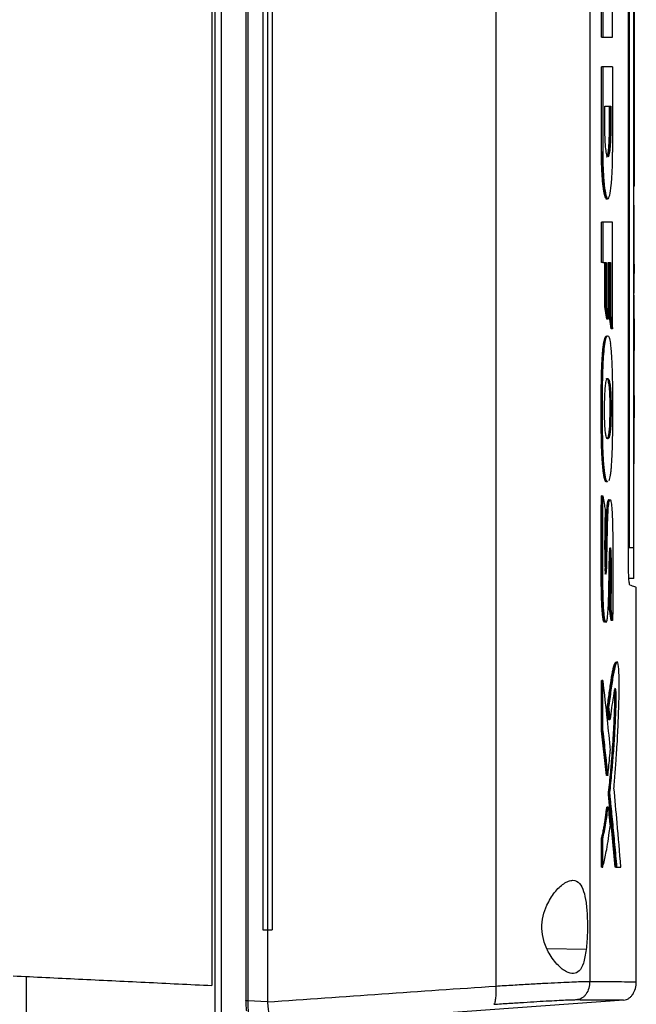
# Model space of a CAD drawing. Units: inches. Extents: x 0.4 to 10.6, y 0.4 to 8.1.
# Drawn here: x 3.8 to 3.9, y 3.7 to 3.9 of the extents above; entities that cross this region are included whole.
import ezdxf

# ---------------------------------------------------------------- set-up
doc = ezdxf.new("R2010")
doc.units = ezdxf.units.IN
doc.header["$MEASUREMENT"] = 0

msp = doc.modelspace()

# ---------------------------------------------------------------- linework, layer by layer
at = {"color": 7, "linetype": 'Continuous', "lineweight": 25}
for p, q in [((3.81473, 4.04363), (3.81473, 3.65076)), ((3.8162, 4.04363), (3.8162, 3.65076)), ((3.82188, 4.0395), (3.82188, 3.65489)), ((3.82234, 4.0395), (3.82234, 3.65489)), ((3.81408, 4.03604), (3.81408, 3.65835)), ((3.87968, 4.03617), (3.87968, 3.65822)), ((3.90137, 4.03509), (3.90137, 3.6593)), ((3.82585, 4.02321), (3.82585, 3.67118)), ((3.82689, 4.02321), (3.82689, 3.67118)), ((3.82797, 4.02321), (3.82797, 3.67118)), ((3.82797, 4.02321), (3.82797, 3.67118)), ((3.9103, 3.75732), (3.9103, 3.93707)), ((3.91052, 3.93545), (3.91052, 3.75943)), ((3.91153, 3.75943), (3.91153, 3.93545)), ((3.91173, 3.84435), (3.91173, 3.89321)), ((3.90408, 3.87738), (3.90408, 3.88662)), ((3.90438, 3.88662), (3.90438, 3.87738)), ((3.90666, 3.87738), (3.90666, 3.88344)), ((3.90408, 3.87738), (3.90438, 3.87738)), ((3.90408, 3.85086), (3.90408, 3.87057)), ((3.90438, 3.87057), (3.90408, 3.87057)), ((3.90438, 3.87057), (3.90438, 3.85086)), ((3.90666, 3.87057), (3.90666, 3.85086)), ((3.90488, 3.86149), (3.90623, 3.86149)), ((3.90488, 3.85611), (3.90488, 3.86149)), ((3.90593, 3.85611), (3.90593, 3.86149)), ((3.90603, 3.86149), (3.90603, 3.85611)), ((3.90623, 3.86149), (3.90623, 3.85611)), ((3.90603, 3.85611), (3.90593, 3.85611)), ((3.90623, 3.85611), (3.90603, 3.85611)), ((3.90418, 3.85086), (3.90408, 3.85086)), ((3.90438, 3.85086), (3.90418, 3.85086)), ((3.91153, 3.84435), (3.91173, 3.84435)), ((3.91173, 3.84295), (3.91153, 3.84295)), ((3.90513, 3.84009), (3.90542, 3.84009)), ((3.91153, 3.83858), (3.91163, 3.83858)), ((3.91163, 3.83857), (3.91153, 3.83857)), ((3.90408, 3.82539), (3.90408, 3.83465)), ((3.90438, 3.83465), (3.90408, 3.83465)), ((3.90438, 3.83465), (3.90438, 3.82539)), ((3.90666, 3.81005), (3.90666, 3.83465)), ((3.91153, 3.82843), (3.91163, 3.82843)), ((3.91173, 3.82864), (3.91173, 3.82868)), ((3.90438, 3.82539), (3.90408, 3.82539)), ((3.90438, 3.82539), (3.90516, 3.82539)), ((3.90486, 3.81519), (3.90486, 3.82539)), ((3.90496, 3.82539), (3.90496, 3.81519)), ((3.90516, 3.82539), (3.90516, 3.81519)), ((3.90566, 3.82539), (3.90621, 3.82539)), ((3.90566, 3.81228), (3.90566, 3.82539)), ((3.90591, 3.81291), (3.90591, 3.82539)), ((3.90601, 3.82539), (3.90601, 3.81291)), ((3.90621, 3.82539), (3.90621, 3.81291)), ((3.91173, 3.82278), (3.91173, 3.82495)), ((3.91153, 3.81829), (3.91163, 3.81829)), ((3.90536, 3.81228), (3.90486, 3.81519)), ((3.90496, 3.81519), (3.90486, 3.81519)), ((3.90496, 3.81519), (3.90516, 3.81519)), ((3.90496, 3.81519), (3.90546, 3.81228)), ((3.90546, 3.81228), (3.90536, 3.81228)), ((3.90566, 3.81228), (3.90546, 3.81228)), ((3.90636, 3.81005), (3.90591, 3.81291)), ((3.90601, 3.81291), (3.90591, 3.81291)), ((3.90601, 3.81291), (3.90621, 3.81291)), ((3.90601, 3.81291), (3.90646, 3.81005)), ((3.91173, 3.80872), (3.91173, 3.81235)), ((3.90646, 3.81005), (3.90636, 3.81005)), ((3.90666, 3.81005), (3.90646, 3.81005)), ((3.91153, 3.80872), (3.91163, 3.80872)), ((3.91173, 3.80509), (3.91173, 3.80872)), ((3.91173, 3.80499), (3.91173, 3.80509)), ((3.91173, 3.79103), (3.91173, 3.79466)), ((3.906, 3.79322), (3.9061, 3.79322)), ((3.9063, 3.79322), (3.9061, 3.79322)), ((3.91173, 3.7895), (3.91173, 3.79103)), ((3.91163, 3.78784), (3.91153, 3.78784)), ((3.91163, 3.77887), (3.91153, 3.77887)), ((3.90494, 3.77499), (3.90504, 3.77499)), ((3.90504, 3.77499), (3.90524, 3.77499)), ((3.90504, 3.77499), (3.90532, 3.77467)), ((3.82187, 3.77091), (3.82187, 3.7709)), ((3.90418, 3.77142), (3.90408, 3.77142)), ((3.90418, 3.77142), (3.90438, 3.77142)), ((3.91153, 3.75943), (3.91052, 3.75943)), ((3.91153, 3.75239), (3.91052, 3.75239)), ((3.91214, 3.65919), (3.91214, 3.75029)), ((3.90636, 3.74267), (3.90595, 3.74532)), ((3.90605, 3.74532), (3.90595, 3.74532)), ((3.90625, 3.74532), (3.90605, 3.74532)), ((3.90605, 3.74532), (3.90646, 3.74267)), ((3.90646, 3.74267), (3.90636, 3.74267)), ((3.90666, 3.74267), (3.90646, 3.74267)), ((3.90408, 3.71721), (3.90408, 3.72877)), ((3.90408, 3.72877), (3.90418, 3.72877)), ((3.90438, 3.72877), (3.90418, 3.72877)), ((3.90438, 3.71721), (3.90438, 3.72877)), ((3.90575, 3.7197), (3.90545, 3.72254)), ((3.90545, 3.72254), (3.90555, 3.72254)), ((3.90555, 3.72254), (3.90575, 3.72254)), ((3.90555, 3.72254), (3.90585, 3.7197)), ((3.90585, 3.7197), (3.90575, 3.7197)), ((3.90605, 3.7197), (3.90585, 3.7197)), ((3.90523, 3.70683), (3.90408, 3.71721)), ((3.90418, 3.71721), (3.90408, 3.71721)), ((3.90418, 3.71721), (3.90533, 3.70683)), ((3.90418, 3.71721), (3.90438, 3.71721)), ((3.90533, 3.70683), (3.90523, 3.70683)), ((3.90553, 3.70683), (3.90533, 3.70683)), ((3.90729, 3.68572), (3.90569, 3.70243)), ((3.90579, 3.70243), (3.90569, 3.70243)), ((3.90579, 3.70243), (3.90599, 3.70243)), ((3.90579, 3.70243), (3.90739, 3.68572)), ((3.90542, 3.69958), (3.90532, 3.69958)), ((3.90562, 3.69958), (3.90542, 3.69958)), ((3.90408, 3.68572), (3.90408, 3.69222)), ((3.90408, 3.69222), (3.90418, 3.69222)), ((3.90418, 3.69222), (3.90438, 3.69222)), ((3.90438, 3.68572), (3.90438, 3.69222)), ((3.90418, 3.68572), (3.90408, 3.68572)), ((3.90418, 3.68572), (3.90438, 3.68572)), ((3.90749, 3.68572), (3.90729, 3.68572)), ((3.90739, 3.68572), (3.90729, 3.68572)), ((3.90739, 3.68572), (3.90759, 3.68572)), ((3.90759, 3.68572), (3.90857, 3.68572)), ((3.82585, 3.67118), (3.82689, 3.67118)), ((3.82689, 3.67118), (3.82689, 3.65467)), ((3.82797, 3.67118), (3.82797, 3.67118)), ((3.77117, 3.66043), (3.77117, 3.65076)), ((3.82234, 3.65489), (3.82689, 3.65467)), ((3.90927, 3.655), (3.84747, 3.65048)), ((3.8269, 3.65456), (3.82689, 3.65467))]:
    msp.add_line(p, q, dxfattribs=at)
at = {"color": 1, "linetype": 'Continuous', "lineweight": 25}
msp.add_line((3.90057, 3.66664), (3.89155, 3.66685), dxfattribs=at)
at = {"color": 7, "linetype": 'Continuous', "lineweight": 25}
for points, knots in [([(3.90438, 3.87738), (3.90458, 3.87738), (3.90499, 3.87738), (3.90577, 3.87738), (3.90631, 3.87738), (3.90666, 3.87738)], [0, 0, 0, 0, 0.25018, 0.500359, 1, 1, 1, 1]), ([(3.90666, 3.87057), (3.90648, 3.87057), (3.90612, 3.87057), (3.90537, 3.87057), (3.90477, 3.87057), (3.90438, 3.87057)], [0, 0, 0, 0, 0.255941, 0.511882, 1, 1, 1, 1]), ([(3.90623, 3.85611), (3.90622, 3.85528), (3.9062, 3.85364), (3.90605, 3.85152), (3.90583, 3.85009), (3.90557, 3.84958), (3.9053, 3.85009), (3.90507, 3.85152), (3.90491, 3.85364), (3.90489, 3.85528), (3.90488, 3.85611)], [0, 0, 0, 0, 0.12958, 0.256483, 0.379595, 0.500045, 0.620486, 0.743566, 0.870435, 1, 1, 1, 1]), ([(3.90527, 3.84977), (3.90528, 3.84977), (3.90537, 3.84974), (3.90548, 3.85002), (3.9056, 3.85058), (3.90571, 3.85131), (3.9058, 3.85229), (3.90586, 3.8533), (3.9059, 3.85412), (3.90591, 3.85468), (3.90592, 3.85513), (3.90592, 3.85527), (3.90592, 3.85541), (3.90592, 3.85555), (3.90593, 3.85569), (3.90593, 3.85587), (3.90593, 3.85601), (3.90593, 3.85611)], [0, 0, 0, 0, 0.034785, 0.225489, 0.321015, 0.416522, 0.609153, 0.716473, 0.770003, 0.883417, 0.897926, 0.912436, 0.926945, 0.941454, 0.955963, 0.970472, 1, 1, 1, 1]), ([(3.90603, 3.85611), (3.90602, 3.85528), (3.906, 3.85364), (3.90587, 3.85186), (3.90574, 3.8508), (3.90563, 3.85019), (3.90554, 3.84998), (3.9055, 3.84988)], [0, 0, 0, 0, 0.294341, 0.582578, 0.724096, 0.863594, 1, 1, 1, 1]), ([(3.90527, 3.84012), (3.90525, 3.84011), (3.90511, 3.84006), (3.90491, 3.84054), (3.90469, 3.84147), (3.90449, 3.84271), (3.90432, 3.84436), (3.90419, 3.84632), (3.9041, 3.84834), (3.90409, 3.84989), (3.90408, 3.85086)], [0, 0, 0, 0, 0.034581, 0.225167, 0.320507, 0.415829, 0.608088, 0.715172, 0.822236, 1, 1, 1, 1]), ([(3.90537, 3.84009), (3.90529, 3.84013), (3.90514, 3.84021), (3.90492, 3.84085), (3.90472, 3.84185), (3.90447, 3.84366), (3.90424, 3.84667), (3.9042, 3.84945), (3.90418, 3.85086)], [0, 0, 0, 0, 0.120339, 0.241509, 0.364067, 0.488462, 0.741719, 1, 1, 1, 1]), ([(3.90438, 3.85086), (3.9044, 3.84945), (3.90444, 3.84667), (3.90471, 3.84309), (3.90511, 3.84067), (3.90557, 3.83981), (3.90602, 3.84067), (3.90638, 3.84309), (3.90662, 3.84667), (3.90665, 3.84945), (3.90666, 3.85086)], [0, 0, 0, 0, 0.1294168, 0.2563264, 0.3794627, 0.4999036, 0.620404, 0.7435349, 0.8703696, 1, 1, 1, 1]), ([(3.91173, 3.84295), (3.91173, 3.84296), (3.91173, 3.84299), (3.91173, 3.8432), (3.91173, 3.84352), (3.91173, 3.84392), (3.91173, 3.84421), (3.91173, 3.84435)], [0, 0, 0, 0, 0.192838, 0.385476, 0.587438, 0.803308, 1, 1, 1, 1]), ([(3.91163, 3.82843), (3.91163, 3.8285), (3.91163, 3.82884), (3.91163, 3.83026), (3.91163, 3.83268), (3.91163, 3.83556), (3.91163, 3.83767), (3.91163, 3.8385), (3.91163, 3.83856), (3.91163, 3.83857)], [0, 0, 0, 0, 0.013205, 0.06606, 0.279833, 0.493812, 0.719083, 0.929178, 1, 1, 1, 1]), ([(3.90666, 3.83465), (3.90649, 3.83465), (3.90613, 3.83465), (3.90539, 3.83465), (3.90478, 3.83465), (3.90438, 3.83465)], [0, 0, 0, 0, 0.25018, 0.500359, 1, 1, 1, 1]), ([(3.91163, 3.81829), (3.91163, 3.81829), (3.91163, 3.81829), (3.91163, 3.81839), (3.91163, 3.81902), (3.91163, 3.82079), (3.91163, 3.82335), (3.91163, 3.82605), (3.91163, 3.82781), (3.91163, 3.82843)], [0, 0, 0, 0, 0.0131983, 0.0660434, 0.2586624, 0.4509914, 0.6569111, 0.8779033, 1, 1, 1, 1]), ([(3.91163, 3.80872), (3.91163, 3.80878), (3.91163, 3.80912), (3.91163, 3.81054), (3.91163, 3.81297), (3.91163, 3.81571), (3.91163, 3.81726), (3.91163, 3.81783)], [0, 0, 0, 0, 0.021476, 0.107393, 0.451902, 0.800435, 1, 1, 1, 1]), ([(3.90516, 3.81519), (3.90518, 3.81512), (3.90524, 3.81473), (3.90536, 3.81406), (3.90551, 3.81316), (3.90561, 3.81257), (3.90566, 3.81228)], [0, 0, 0, 0, 0.078492, 0.392461, 0.69623, 1, 1, 1, 1]), ([(3.90621, 3.81291), (3.90622, 3.81283), (3.90628, 3.81246), (3.90639, 3.81179), (3.90653, 3.81091), (3.90662, 3.81034), (3.90666, 3.81005)], [0, 0, 0, 0, 0.079141, 0.395705, 0.697853, 1, 1, 1, 1]), ([(3.90494, 3.77499), (3.90492, 3.77503), (3.90484, 3.77523), (3.90471, 3.77573), (3.90456, 3.7766), (3.90444, 3.77758), (3.90434, 3.7787), (3.90425, 3.77991), (3.90418, 3.78119), (3.90411, 3.78296), (3.90407, 3.78479), (3.90403, 3.7871), (3.90402, 3.78895), (3.90401, 3.79081), (3.90401, 3.79266), (3.90402, 3.79452), (3.90404, 3.79637), (3.90407, 3.79821), (3.90411, 3.80004), (3.90418, 3.80182), (3.90425, 3.8031), (3.90433, 3.80432), (3.90443, 3.80544), (3.90455, 3.80642), (3.90469, 3.80722), (3.90483, 3.80782), (3.90499, 3.8082), (3.90512, 3.80839), (3.9052, 3.80837), (3.90523, 3.80836)], [0, 0, 0, 0, 0.010454, 0.052499, 0.085849, 0.119182, 0.152493, 0.185788, 0.219067, 0.252332, 0.318942, 0.35218, 0.418675, 0.451909, 0.485143, 0.551633, 0.584867, 0.618104, 0.684668, 0.717927, 0.751201, 0.78449, 0.817794, 0.851119, 0.884117, 0.916262, 0.948397, 0.980509, 1, 1, 1, 1]), ([(3.90524, 3.77499), (3.90522, 3.77503), (3.90515, 3.77521), (3.90502, 3.77567), (3.90488, 3.77649), (3.90475, 3.77744), (3.90465, 3.77852), (3.90454, 3.77997), (3.90445, 3.78186), (3.90434, 3.78557), (3.90429, 3.79093), (3.90432, 3.79594), (3.9044, 3.79954), (3.90447, 3.80174), (3.90462, 3.80431), (3.90485, 3.80659), (3.90516, 3.80806), (3.90551, 3.80851), (3.90587, 3.80824), (3.90608, 3.80721), (3.90619, 3.80668)], [0, 0, 0, 0, 0.008499, 0.042652, 0.071354, 0.100041, 0.12871, 0.157364, 0.205667, 0.255159, 0.395601, 0.539857, 0.567766, 0.623697, 0.681335, 0.743983, 0.807005, 0.864368, 0.930626, 1, 1, 1, 1]), ([(3.91163, 3.78784), (3.91163, 3.78784), (3.91163, 3.78784), (3.91163, 3.78789), (3.91163, 3.78823), (3.91163, 3.78923), (3.91163, 3.79067), (3.91163, 3.79256), (3.91163, 3.79487), (3.91163, 3.79756), (3.91163, 3.80064), (3.91163, 3.804), (3.91163, 3.80675), (3.91163, 3.80833), (3.91163, 3.80872)], [0, 0, 0, 0, 0.006392, 0.031965, 0.134646, 0.232063, 0.329504, 0.428026, 0.526576, 0.632248, 0.737941, 0.850477, 0.963035, 1, 1, 1, 1]), ([(3.90585, 3.77501), (3.90596, 3.77534), (3.90612, 3.77583), (3.90629, 3.7771), (3.9064, 3.7782), (3.9065, 3.7797), (3.90659, 3.78167), (3.90669, 3.78524), (3.90674, 3.79025), (3.90672, 3.79604), (3.90663, 3.80035), (3.90652, 3.80302), (3.90643, 3.80437), (3.90633, 3.80563), (3.90625, 3.80625), (3.90619, 3.80668)], [0, 0, 0, 0, 0.084201, 0.125964, 0.165652, 0.205301, 0.272076, 0.340417, 0.509691, 0.683883, 0.815874, 0.869547, 0.919383, 0.944254, 1, 1, 1, 1]), ([(3.90484, 3.78864), (3.90483, 3.78877), (3.90481, 3.78943), (3.90479, 3.79146), (3.90482, 3.79402), (3.90495, 3.79639), (3.9051, 3.79765), (3.90527, 3.79827), (3.90543, 3.79852), (3.90557, 3.79856), (3.90572, 3.79844), (3.9059, 3.79807), (3.90608, 3.79728), (3.90622, 3.79581), (3.90628, 3.79444), (3.90629, 3.79355), (3.9063, 3.79322)], [0, 0, 0, 0, 0.0176382, 0.0884415, 0.2643371, 0.3429245, 0.4222708, 0.4912402, 0.545288, 0.5992539, 0.6531894, 0.7071414, 0.8120302, 0.884036, 0.9558571, 1, 1, 1, 1]), ([(3.90524, 3.79849), (3.90525, 3.79851), (3.90538, 3.79864), (3.90558, 3.79815), (3.90579, 3.79716), (3.90591, 3.79595), (3.90597, 3.79467), (3.90599, 3.7937), (3.906, 3.79322)], [0, 0, 0, 0, 0.0429847, 0.3447126, 0.5639224, 0.6929472, 0.848399, 1, 1, 1, 1]), ([(3.9061, 3.79322), (3.90609, 3.79371), (3.90607, 3.7947), (3.906, 3.79603), (3.90589, 3.7971), (3.90571, 3.79805), (3.90552, 3.79858), (3.90537, 3.79847), (3.90534, 3.79844)], [0, 0, 0, 0, 0.155892, 0.309663, 0.460043, 0.607684, 0.898273, 1, 1, 1, 1]), ([(3.9063, 3.79322), (3.9063, 3.79308), (3.9063, 3.7924), (3.9063, 3.79145), (3.9063, 3.79036), (3.90629, 3.78943), (3.90625, 3.78815), (3.90617, 3.78665), (3.906, 3.78536), (3.90574, 3.7846), (3.90545, 3.78454), (3.90518, 3.78511), (3.905, 3.78609), (3.90489, 3.78732), (3.90485, 3.78824), (3.90484, 3.78864)], [0, 0, 0, 0, 0.019747, 0.09876, 0.138246, 0.177767, 0.234371, 0.328458, 0.416014, 0.520002, 0.682087, 0.783151, 0.860978, 0.939114, 1, 1, 1, 1]), ([(3.9061, 3.79322), (3.9061, 3.79234), (3.9061, 3.79058), (3.90607, 3.78835), (3.90598, 3.7868), (3.90587, 3.78586), (3.90575, 3.78523), (3.90558, 3.78472), (3.90544, 3.78467), (3.90536, 3.78464)], [0, 0, 0, 0, 0.208031, 0.416354, 0.520324, 0.622265, 0.722527, 0.821936, 1, 1, 1, 1]), ([(3.906, 3.79322), (3.906, 3.7923), (3.906, 3.79064), (3.90597, 3.78854), (3.90589, 3.78704), (3.9058, 3.78601), (3.90567, 3.7853), (3.90552, 3.78482), (3.90542, 3.78476), (3.90536, 3.78473)], [0, 0, 0, 0, 0.233499, 0.423699, 0.532607, 0.653027, 0.765063, 0.876089, 1, 1, 1, 1]), ([(3.91163, 3.77887), (3.91163, 3.77887), (3.91163, 3.77887), (3.91163, 3.77896), (3.91163, 3.7796), (3.91163, 3.78136), (3.91163, 3.78393), (3.91163, 3.78663), (3.91163, 3.78838), (3.91163, 3.789)], [0, 0, 0, 0, 0.013198, 0.066044, 0.258673, 0.451011, 0.656932, 0.877919, 1, 1, 1, 1]), ([(3.90546, 3.77484), (3.90543, 3.7748), (3.90534, 3.77468), (3.90517, 3.77462), (3.90502, 3.77486), (3.90494, 3.77499)], [0, 0, 0, 0, 0.1617521, 0.5304217, 1, 1, 1, 1]), ([(3.90524, 3.77499), (3.90525, 3.77496), (3.90533, 3.7748), (3.90543, 3.77463), (3.90551, 3.77472), (3.90554, 3.77474)], [0, 0, 0, 0, 0.157435, 0.789287, 1, 1, 1, 1]), ([(3.90481, 3.74231), (3.90476, 3.7423), (3.90465, 3.74227), (3.90449, 3.74282), (3.90431, 3.74403), (3.90421, 3.74556), (3.90414, 3.74707), (3.90409, 3.74868), (3.90405, 3.75032), (3.90403, 3.75197), (3.90402, 3.7532), (3.90401, 3.75445), (3.904, 3.75569), (3.90399, 3.75734), (3.90399, 3.75942), (3.904, 3.76149), (3.904, 3.76356), (3.90401, 3.76522), (3.90403, 3.76722), (3.90405, 3.76915), (3.90407, 3.77066), (3.90408, 3.77142)], [0, 0, 0, 0, 0.0350699, 0.0843485, 0.1336959, 0.2059111, 0.2443584, 0.2827771, 0.3596631, 0.3980581, 0.4364508, 0.4748422, 0.5132327, 0.5516228, 0.6284063, 0.7051887, 0.7435783, 0.8203615, 0.8587513, 0.9293571, 1, 1, 1, 1]), ([(3.90418, 3.77142), (3.90414, 3.76769), (3.90409, 3.76208), (3.90409, 3.75457), (3.90415, 3.75085), (3.90418, 3.74899)], [0, 0, 0, 0, 0.499494, 0.750695, 1, 1, 1, 1]), ([(3.90438, 3.77142), (3.90438, 3.77129), (3.90437, 3.77061), (3.90435, 3.7694), (3.90432, 3.76615), (3.90429, 3.76057), (3.90429, 3.75376), (3.90437, 3.74872), (3.90447, 3.74626), (3.90453, 3.74516), (3.90463, 3.74397), (3.90477, 3.74285), (3.90499, 3.74222), (3.90519, 3.74218), (3.90538, 3.74269), (3.90553, 3.74379), (3.90567, 3.74573), (3.90577, 3.74842), (3.90585, 3.75246), (3.90588, 3.75589), (3.90595, 3.75841), (3.906, 3.75902), (3.90604, 3.75934), (3.90609, 3.75949), (3.90614, 3.75947), (3.90618, 3.7593), (3.90622, 3.75898), (3.90628, 3.75804), (3.90631, 3.7558), (3.90634, 3.75251), (3.90629, 3.74882), (3.90626, 3.74642), (3.90625, 3.74532)], [0, 0, 0, 0, 0.005957, 0.0297859, 0.0536148, 0.1489745, 0.2743898, 0.3519857, 0.3698558, 0.3877415, 0.4049681, 0.4317889, 0.4571228, 0.4857505, 0.5071664, 0.5285918, 0.5608755, 0.6055407, 0.6513561, 0.7409403, 0.7559181, 0.7648146, 0.7723398, 0.7786686, 0.7850228, 0.7908316, 0.7970141, 0.8063843, 0.8377998, 0.8939898, 0.9513894, 1, 1, 1, 1]), ([(3.90438, 3.77142), (3.90449, 3.77085), (3.90467, 3.76983), (3.90485, 3.7688), (3.90493, 3.76835)], [0, 0, 0, 0, 0.55997, 1, 1, 1, 1]), ([(3.90493, 3.76835), (3.90491, 3.76694), (3.90485, 3.76413), (3.90481, 3.75987), (3.90484, 3.75664), (3.90491, 3.75459), (3.90497, 3.75385), (3.90503, 3.75346), (3.90509, 3.75332), (3.90515, 3.75338), (3.90523, 3.7537), (3.90529, 3.75452), (3.90532, 3.7558), (3.90536, 3.75776), (3.90542, 3.76122), (3.90548, 3.76492), (3.90562, 3.76817), (3.90577, 3.76968), (3.90592, 3.77038), (3.90605, 3.77062), (3.90617, 3.77055), (3.90633, 3.77006), (3.90649, 3.76876), (3.9066, 3.76663), (3.90667, 3.7639), (3.9067, 3.7607), (3.90674, 3.7559), (3.90673, 3.74987), (3.90669, 3.74507), (3.90666, 3.74267)], [0, 0, 0, 0, 0.0633122, 0.1267707, 0.1898325, 0.2055719, 0.2209472, 0.2284411, 0.2357962, 0.2431241, 0.2505569, 0.2666059, 0.2832372, 0.3089813, 0.3554742, 0.4388268, 0.4740606, 0.5082453, 0.5249872, 0.5415364, 0.5580368, 0.5746622, 0.6084781, 0.6433618, 0.6788453, 0.732406, 0.7860377, 0.8929599, 1, 1, 1, 1]), ([(3.90491, 3.75337), (3.90492, 3.75337), (3.90496, 3.75339), (3.90501, 3.75362), (3.90505, 3.75399), (3.90509, 3.75462), (3.90512, 3.75583), (3.90518, 3.75825), (3.90522, 3.76141), (3.90529, 3.76491), (3.90539, 3.76763), (3.90553, 3.76934), (3.90566, 3.77011), (3.90576, 3.77049), (3.90584, 3.77055), (3.90587, 3.77058)], [0, 0, 0, 0, 0.018579, 0.042698, 0.067415, 0.092586, 0.143765, 0.244482, 0.44937, 0.603134, 0.756168, 0.855559, 0.904272, 0.95233, 1, 1, 1, 1]), ([(3.90495, 3.75414), (3.90496, 3.75425), (3.90502, 3.75508), (3.90504, 3.75697), (3.9051, 3.75941), (3.90513, 3.76192), (3.90517, 3.76398), (3.90523, 3.76614), (3.90531, 3.76802), (3.90547, 3.76963), (3.90563, 3.77049), (3.90575, 3.77055), (3.90581, 3.77058)], [0, 0, 0, 0, 0.0195494, 0.149766, 0.2783714, 0.4069475, 0.5356055, 0.5999152, 0.7498296, 0.8357978, 0.9222871, 1, 1, 1, 1]), ([(3.90595, 3.74532), (3.90595, 3.74547), (3.90596, 3.74626), (3.90598, 3.74769), (3.906, 3.74927), (3.90602, 3.75085), (3.90603, 3.75244), (3.90603, 3.75436), (3.90601, 3.75621), (3.90599, 3.75758), (3.90596, 3.75824), (3.90596, 3.75836)], [0, 0, 0, 0, 0.036344, 0.18172, 0.327096, 0.399785, 0.545201, 0.690731, 0.836228, 0.972335, 1, 1, 1, 1]), ([(3.90601, 3.75907), (3.90601, 3.75903), (3.90604, 3.75879), (3.90609, 3.75754), (3.90612, 3.75543), (3.90614, 3.75235), (3.90609, 3.74898), (3.90606, 3.74654), (3.90605, 3.74532)], [0, 0, 0, 0, 0.011956, 0.076607, 0.273757, 0.471568, 0.736303, 1, 1, 1, 1]), ([(3.91065, 3.75084), (3.91061, 3.75093), (3.91053, 3.7511), (3.91042, 3.75232), (3.91034, 3.75403), (3.9103, 3.75578), (3.9103, 3.7569), (3.9103, 3.75732)], [0, 0, 0, 0, 0.230399, 0.457101, 0.666734, 0.873991, 1, 1, 1, 1]), ([(3.91153, 3.75239), (3.91153, 3.75239), (3.91153, 3.75239), (3.91153, 3.75241), (3.91153, 3.75242), (3.91153, 3.75244), (3.91153, 3.75246), (3.91153, 3.75248), (3.91153, 3.75251), (3.91153, 3.75255), (3.91153, 3.75259), (3.91153, 3.75263), (3.91153, 3.75268), (3.91153, 3.75272), (3.91153, 3.75278), (3.91153, 3.75284), (3.91153, 3.75291), (3.91153, 3.75297), (3.91153, 3.75305), (3.91153, 3.75313), (3.91153, 3.75319), (3.91153, 3.75327), (3.91153, 3.75336), (3.91153, 3.75345), (3.91153, 3.75354), (3.91153, 3.75364), (3.91153, 3.75375), (3.91153, 3.75385), (3.91153, 3.75396), (3.91153, 3.75407), (3.91153, 3.75416), (3.91153, 3.75428), (3.91153, 3.7544), (3.91153, 3.75452), (3.91153, 3.75465), (3.91153, 3.75478), (3.91153, 3.75491), (3.91153, 3.75504), (3.91153, 3.75518), (3.91153, 3.75532), (3.91153, 3.75546), (3.91153, 3.7556), (3.91153, 3.75575), (3.91153, 3.75589), (3.91153, 3.75604), (3.91153, 3.75619), (3.91153, 3.75635), (3.91153, 3.7565), (3.91153, 3.7567), (3.91153, 3.75685), (3.91153, 3.75701), (3.91153, 3.75717), (3.91153, 3.75733), (3.91153, 3.7575), (3.91153, 3.75766), (3.91153, 3.75782), (3.91153, 3.75799), (3.91153, 3.75815), (3.91153, 3.75832), (3.91153, 3.75853), (3.91153, 3.7587), (3.91153, 3.75886), (3.91153, 3.7591), (3.91153, 3.75929), (3.91153, 3.75943)], [0, 0, 0, 0, 0.023671, 0.035504, 0.059175, 0.071008, 0.082842, 0.094675, 0.118346, 0.130179, 0.142012, 0.165683, 0.177516, 0.18935, 0.201183, 0.224853, 0.236687, 0.24852, 0.272191, 0.284024, 0.295857, 0.307691, 0.331361, 0.343194, 0.355027, 0.378697, 0.390531, 0.402364, 0.426034, 0.437867, 0.449701, 0.461534, 0.485204, 0.497037, 0.50887, 0.53254, 0.544373, 0.556206, 0.579876, 0.591709, 0.603542, 0.627211, 0.639045, 0.650878, 0.674547, 0.68638, 0.698214, 0.721883, 0.733716, 0.757385, 0.769218, 0.781051, 0.80472, 0.816554, 0.828387, 0.852056, 0.863889, 0.875722, 0.899391, 0.911224, 0.934893, 0.946726, 0.958559, 1, 1, 1, 1]), ([(3.91214, 3.75029), (3.91208, 3.75031), (3.91195, 3.75035), (3.91109, 3.75068), (3.91065, 3.75084)], [0, 0, 0, 0, 0.498992, 1, 1, 1, 1]), ([(3.90418, 3.74899), (3.9042, 3.74834), (3.90424, 3.74704), (3.90433, 3.74518), (3.90444, 3.74382), (3.90456, 3.74301), (3.9047, 3.74241), (3.90481, 3.74231), (3.90489, 3.74224)], [0, 0, 0, 0, 0.206602, 0.412008, 0.613423, 0.71151, 0.807838, 1, 1, 1, 1]), ([(3.90625, 3.74532), (3.90626, 3.74524), (3.90632, 3.74486), (3.90642, 3.74423), (3.90655, 3.74342), (3.90663, 3.74292), (3.90666, 3.74267)], [0, 0, 0, 0, 0.0864975, 0.4324874, 0.7162436, 1, 1, 1, 1]), ([(3.90545, 3.72254), (3.90549, 3.72284), (3.90567, 3.72431), (3.90593, 3.72625), (3.90628, 3.72864), (3.90654, 3.73029), (3.90683, 3.73171), (3.90709, 3.73277), (3.9073, 3.73297), (3.9074, 3.73307)], [0, 0, 0, 0, 0.0594, 0.297164, 0.415985, 0.612964, 0.711416, 0.84963, 1, 1, 1, 1]), ([(3.90555, 3.72254), (3.90575, 3.72411), (3.90615, 3.72723), (3.90667, 3.73056), (3.9071, 3.7324), (3.90734, 3.7331), (3.90748, 3.73307), (3.9075, 3.73306)], [0, 0, 0, 0, 0.326754, 0.650803, 0.808249, 0.965926, 1, 1, 1, 1]), ([(3.90698, 3.70398), (3.90698, 3.70409), (3.90703, 3.70461), (3.90711, 3.70556), (3.90721, 3.70684), (3.90731, 3.70813), (3.9074, 3.70943), (3.90748, 3.71052), (3.90759, 3.71207), (3.90777, 3.71486), (3.908, 3.71944), (3.90814, 3.72409), (3.90819, 3.72776), (3.90816, 3.72995), (3.90807, 3.73163), (3.90795, 3.73265), (3.90779, 3.73318), (3.90762, 3.7331), (3.90745, 3.73278), (3.90719, 3.73203), (3.90679, 3.73004), (3.90627, 3.72662), (3.90593, 3.72391), (3.90575, 3.72254)], [0, 0, 0, 0, 0.00707, 0.035352, 0.063633, 0.091914, 0.120196, 0.148478, 0.162618, 0.219193, 0.324231, 0.432281, 0.473979, 0.516161, 0.544982, 0.574014, 0.598542, 0.641541, 0.665652, 0.689753, 0.786867, 0.892818, 1, 1, 1, 1]), ([(3.90438, 3.72877), (3.90472, 3.72576), (3.90533, 3.72039), (3.90588, 3.71502), (3.90613, 3.71265)], [0, 0, 0, 0, 0.559937, 1, 1, 1, 1]), ([(3.90569, 3.70243), (3.90571, 3.70261), (3.90581, 3.70355), (3.90599, 3.70529), (3.90618, 3.70728), (3.90632, 3.70892), (3.90646, 3.71058), (3.90662, 3.71271), (3.90677, 3.7149), (3.90691, 3.71716), (3.90703, 3.71935), (3.90713, 3.722), (3.90719, 3.72403), (3.90718, 3.72541), (3.90716, 3.72606), (3.90712, 3.72649), (3.90709, 3.72662), (3.90708, 3.72667)], [0, 0, 0, 0, 0.027164, 0.13584, 0.244517, 0.298847, 0.353178, 0.461857, 0.570541, 0.624875, 0.733638, 0.825995, 0.918757, 0.94517, 0.966916, 0.988793, 1, 1, 1, 1]), ([(3.90715, 3.72683), (3.90715, 3.72683), (3.90718, 3.72676), (3.90721, 3.72655), (3.90724, 3.72622), (3.90727, 3.72582), (3.90729, 3.72476), (3.90726, 3.72285), (3.90715, 3.71951), (3.90691, 3.71539), (3.90648, 3.70924), (3.90606, 3.70514), (3.90579, 3.70243)], [0, 0, 0, 0, 0.003751, 0.02663, 0.038319, 0.050167, 0.074217, 0.146548, 0.242295, 0.433641, 0.624658, 1, 1, 1, 1]), ([(3.90599, 3.70243), (3.906, 3.70252), (3.90605, 3.703), (3.90627, 3.70505), (3.90659, 3.70846), (3.90696, 3.71308), (3.9072, 3.71693), (3.90737, 3.72018), (3.90745, 3.72248), (3.90748, 3.72424), (3.90748, 3.72538), (3.90746, 3.72609), (3.9074, 3.72662), (3.90733, 3.72696), (3.90724, 3.72706), (3.90711, 3.72678), (3.90696, 3.72598), (3.90673, 3.72443), (3.90641, 3.72256), (3.90617, 3.72066), (3.90605, 3.7197)], [0, 0, 0, 0, 0.009177, 0.045887, 0.192838, 0.315805, 0.43865, 0.500388, 0.561989, 0.603923, 0.621138, 0.638563, 0.653543, 0.670371, 0.693335, 0.71671, 0.759346, 0.80239, 0.901315, 1, 1, 1, 1]), ([(3.90575, 3.72254), (3.90576, 3.72244), (3.90582, 3.72195), (3.90591, 3.721), (3.906, 3.72015), (3.90605, 3.7197)], [0, 0, 0, 0, 0.105252, 0.52626, 1, 1, 1, 1]), ([(3.90438, 3.71721), (3.90439, 3.71711), (3.90445, 3.71662), (3.90469, 3.71452), (3.90506, 3.71116), (3.90538, 3.7082), (3.90553, 3.70683)], [0, 0, 0, 0, 0.028811, 0.144055, 0.605033, 1, 1, 1, 1]), ([(3.90553, 3.70683), (3.90554, 3.70692), (3.9056, 3.70736), (3.90574, 3.70848), (3.90593, 3.7103), (3.90606, 3.71187), (3.90613, 3.71265)], [0, 0, 0, 0, 0.051526, 0.2577, 0.627213, 1, 1, 1, 1]), ([(3.90857, 3.68572), (3.90829, 3.68913), (3.90779, 3.69521), (3.90722, 3.70131), (3.90698, 3.70398)], [0, 0, 0, 0, 0.560055, 1, 1, 1, 1]), ([(3.90599, 3.70243), (3.906, 3.70233), (3.90605, 3.70183), (3.90626, 3.69974), (3.90664, 3.69601), (3.90712, 3.69094), (3.90744, 3.68746), (3.90759, 3.68572)], [0, 0, 0, 0, 0.017856, 0.089281, 0.374979, 0.687488, 1, 1, 1, 1]), ([(3.90408, 3.69222), (3.90409, 3.69227), (3.90415, 3.69248), (3.90423, 3.69281), (3.90432, 3.69319), (3.90439, 3.69349), (3.90447, 3.6939), (3.90456, 3.69433), (3.90464, 3.69478), (3.90472, 3.69524), (3.9048, 3.69572), (3.90488, 3.69621), (3.90496, 3.69672), (3.90503, 3.69724), (3.9051, 3.69778), (3.90516, 3.69819), (3.90523, 3.69878), (3.90528, 3.69925), (3.90532, 3.69958)], [0, 0, 0, 0, 0.024098, 0.120506, 0.168705, 0.216903, 0.265101, 0.361509, 0.409707, 0.457905, 0.554313, 0.602511, 0.650709, 0.747116, 0.795314, 0.843512, 0.89171, 1, 1, 1, 1]), ([(3.90418, 3.69222), (3.90441, 3.69321), (3.90488, 3.6952), (3.90524, 3.69811), (3.90542, 3.69958)], [0, 0, 0, 0, 0.496786, 1, 1, 1, 1]), ([(3.90438, 3.69222), (3.90464, 3.69334), (3.9051, 3.69535), (3.90546, 3.69828), (3.90562, 3.69958)], [0, 0, 0, 0, 0.556665, 1, 1, 1, 1]), ([(3.90562, 3.69958), (3.90571, 3.69876), (3.90586, 3.6973), (3.90601, 3.69584), (3.90608, 3.69519)], [0, 0, 0, 0, 0.559984, 1, 1, 1, 1]), ([(3.90438, 3.68572), (3.9044, 3.68577), (3.90447, 3.68604), (3.90479, 3.68722), (3.90523, 3.68928), (3.90571, 3.69225), (3.90595, 3.69421), (3.90608, 3.69519)], [0, 0, 0, 0, 0.0234396, 0.117211, 0.493112, 0.7455584, 1, 1, 1, 1]), ([(3.89145, 3.67691), (3.89203, 3.67795), (3.89321, 3.68006), (3.89505, 3.68173), (3.89646, 3.68251), (3.89777, 3.68278), (3.89904, 3.68219), (3.90001, 3.68026), (3.90057, 3.67754), (3.90084, 3.67421), (3.90089, 3.67035), (3.90068, 3.66792), (3.90057, 3.66664)], [0, 0, 0, 0, 0.116151, 0.23511, 0.299227, 0.363286, 0.477808, 0.578214, 0.675172, 0.775788, 0.88264, 1, 1, 1, 1]), ([(3.90057, 3.66664), (3.90038, 3.66551), (3.90003, 3.6634), (3.899, 3.66159), (3.89765, 3.66094), (3.89596, 3.66138), (3.89396, 3.66294), (3.89204, 3.66545), (3.89069, 3.6685), (3.8902, 3.67153), (3.89047, 3.67442), (3.89113, 3.67608), (3.89145, 3.67691)], [0, 0, 0, 0, 0.117298, 0.219032, 0.316451, 0.417098, 0.528059, 0.65281, 0.752765, 0.835399, 0.918204, 1, 1, 1, 1]), ([(3.82689, 3.67118), (3.82698, 3.67118), (3.82716, 3.67118), (3.82752, 3.67118), (3.82779, 3.67118), (3.82797, 3.67118)], [0, 0, 0, 0, 0.2525205, 0.5050411, 1, 1, 1, 1]), ([(3.76814, 3.66058), (3.77317, 3.66034), (3.78319, 3.65985), (3.79854, 3.6591), (3.80891, 3.6586), (3.81408, 3.65835)], [0, 0, 0, 0, 0.335532, 0.668839, 1, 1, 1, 1]), ([(3.82689, 3.65455), (3.83574, 3.65518), (3.85352, 3.65642), (3.87093, 3.65762), (3.87968, 3.65822)], [0, 0, 0, 0, 0.497234, 1, 1, 1, 1]), ([(3.87968, 3.65822), (3.87969, 3.65768), (3.87971, 3.65661), (3.87961, 3.65522), (3.87946, 3.65442), (3.87931, 3.65407), (3.87922, 3.65403), (3.87918, 3.65401)], [0, 0, 0, 0, 0.258739, 0.512506, 0.758615, 0.879781, 1, 1, 1, 1]), ([(3.87968, 3.65822), (3.88101, 3.6583), (3.88374, 3.65847), (3.88751, 3.65869), (3.891, 3.65888), (3.8941, 3.65904), (3.89674, 3.65916), (3.89886, 3.65925), (3.90047, 3.6593), (3.90107, 3.6593), (3.90137, 3.6593)], [0, 0, 0, 0, 0.110833, 0.226123, 0.346279, 0.471102, 0.599904, 0.731735, 0.865481, 1, 1, 1, 1]), ([(3.90137, 3.6593), (3.90133, 3.65878), (3.90125, 3.65775), (3.90073, 3.65659), (3.90015, 3.65586), (3.89966, 3.65546), (3.89912, 3.65517), (3.89874, 3.65511), (3.89855, 3.65508)], [0, 0, 0, 0, 0.282979, 0.548038, 0.670612, 0.785887, 0.894943, 1, 1, 1, 1]), ([(3.90137, 3.6593), (3.90303, 3.65929), (3.90636, 3.65926), (3.90963, 3.65923), (3.91175, 3.65922), (3.91201, 3.65921), (3.91214, 3.65921)], [0, 0, 0, 0, 0.2489979, 0.4988539, 0.7492832, 1, 1, 1, 1]), ([(3.90927, 3.655), (3.90946, 3.65502), (3.90985, 3.65508), (3.9104, 3.65537), (3.9109, 3.65577), (3.91149, 3.6565), (3.91202, 3.65766), (3.9121, 3.65869), (3.91214, 3.65921)], [0, 0, 0, 0, 0.104339, 0.212826, 0.327766, 0.450267, 0.715891, 1, 1, 1, 1]), ([(3.82187, 3.65489), (3.82185, 3.65489), (3.82183, 3.65489), (3.82188, 3.65489), (3.82189, 3.65489)], [0, 0, 0, 0, 0.886461, 1, 1, 1, 1]), ([(3.82187, 3.65489), (3.82188, 3.65444), (3.8219, 3.65354), (3.82201, 3.65282), (3.82206, 3.65246)], [0, 0, 0, 0, 0.507219, 1, 1, 1, 1]), ([(3.82234, 3.65489), (3.82235, 3.65448), (3.82236, 3.65367), (3.82244, 3.65256), (3.82257, 3.65162), (3.82268, 3.65122), (3.82274, 3.65103)], [0, 0, 0, 0, 0.259239, 0.513518, 0.76042, 1, 1, 1, 1]), ([(3.87918, 3.65401), (3.88037, 3.65409), (3.88281, 3.65425), (3.88617, 3.65447), (3.88929, 3.65466), (3.89206, 3.65482), (3.89442, 3.65494), (3.89631, 3.65503), (3.89775, 3.65508), (3.89828, 3.65508), (3.89855, 3.65508)], [0, 0, 0, 0, 0.110845, 0.226143, 0.346301, 0.471122, 0.59992, 0.731747, 0.865486, 1, 1, 1, 1]), ([(3.89855, 3.65508), (3.9002, 3.65507), (3.90352, 3.65504), (3.90677, 3.65502), (3.90888, 3.655), (3.90914, 3.655), (3.90927, 3.655)], [0, 0, 0, 0, 0.2489993, 0.4988555, 0.7492841, 1, 1, 1, 1]), ([(3.8269, 3.65456), (3.82696, 3.65405), (3.82707, 3.65304), (3.82719, 3.65175), (3.82732, 3.65086), (3.82745, 3.65046), (3.82763, 3.65042), (3.8277, 3.65041)], [0, 0, 0, 0, 0.23879, 0.477903, 0.695785, 0.884788, 1, 1, 1, 1])]:
    msp.add_open_spline(points, degree=3, knots=knots, dxfattribs=at)
at = {"color": 1, "linetype": 'Continuous', "lineweight": 25}
for points, knots in [([(3.90533, 3.80835), (3.90524, 3.80832), (3.90503, 3.80824), (3.90472, 3.80704), (3.90447, 3.80492), (3.90429, 3.80223), (3.90419, 3.79927), (3.90412, 3.79519), (3.9041, 3.79003), (3.90415, 3.78488), (3.90428, 3.78091), (3.90446, 3.77823), (3.90471, 3.77603), (3.90493, 3.77534), (3.90504, 3.77499)], [0, 0, 0, 0, 0.059167, 0.128123, 0.19905, 0.271449, 0.344997, 0.418882, 0.566711, 0.714405, 0.787828, 0.860207, 0.930983, 1, 1, 1, 1]), ([(3.82189, 3.65489), (3.82191, 3.65489), (3.82195, 3.65489), (3.82209, 3.65489), (3.82221, 3.65489), (3.8223, 3.65489), (3.82234, 3.65489)], [0, 0, 0, 0, 0.387953, 0.604405, 0.806811, 1, 1, 1, 1])]:
    msp.add_open_spline(points, degree=3, knots=knots, dxfattribs=at)

doc.saveas('drawing.dxf')
